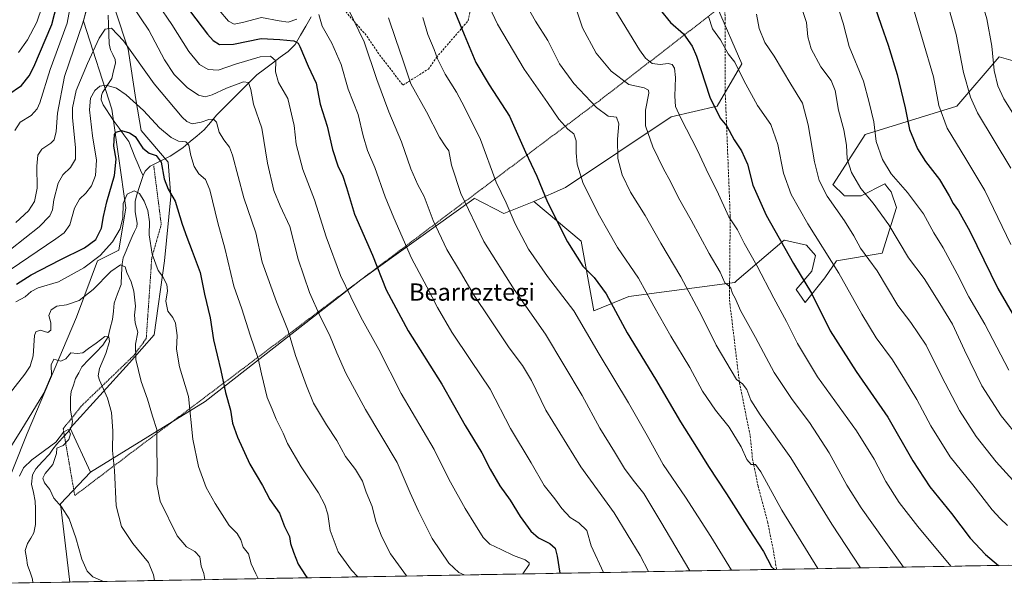
# Model space of a CAD drawing. Units: metres. Extents: x 620115 to 623541, y 4785016 to 4787390.
# Drawn here: x 620816 to 621273, y 4785028 to 4785289 of the extents above; entities that cross this region are included whole.
import ezdxf
from ezdxf.enums import TextEntityAlignment as Align

# ---------------------------------------------------------------- set-up
doc = ezdxf.new("R2010")
doc.units = ezdxf.units.M
doc.header["$MEASUREMENT"] = 0
doc.linetypes.add('TRAZOS', pattern=[0.75, 0.5, -0.25])
doc.linetypes.add('TRAZOSX2', pattern=[1.5, 1, -0.5])
for name, color, linetype, lineweight in [('Alambrada', 19, 'TRAZOS', 0), ('Arbolado forestal CxS', 92, 'Continuous', 0), ('Corriente natural lineal', 142, 'Continuous', 13), ('Curva de nivel maestra', 36, 'Continuous', 30), ('Curva de nivel normal', 36, 'Continuous', 0), ('Municipio CxS', 142, 'Continuous', 0), ('Muro lineal', 1, 'TRAZOSX2', 13), ('Pastizal CxS', 92, 'Continuous', 0), ('Senda', 19, 'TRAZOSX2', 0), ('Texto cartográfico', 19, 'Continuous', 0)]:
    doc.layers.add(name, color=color, linetype=linetype, lineweight=lineweight)
doc.styles.add('Arial', font='txt', dxfattribs={"height": 0.2})

# ---------------------------------------------------------------- blocks, each defined once
blk = doc.blocks.new('*U150')
at = {"layer": 'Pastizal CxS', "color": 92, "linetype": 'Continuous', "lineweight": 0}
for points in [[(620904.66, 4785520.08, 732.54), (620880.9, 4785470.57, 703.55), (620861.09, 4785422.05, 677.32), (620874.76, 4785365.49, 664), (620864.95, 4785368.76, 660.48), (620863.09, 4785367.94, 659.1), (620850.23, 4785362.22, 651.76), (620855.13, 4785329.52, 646.02), (620845.32, 4785288.63, 637.93), (620858.4, 4785247.75, 626.52), (620864.95, 4785201.96, 618.5), (620861.67, 4785182.34, 615.56), (620851.86, 4785177.44, 616.41), (620842.05, 4785151.27, 611.24), (620819.16, 4785097.31, 607.51), (620806.08, 4785064.6, 606.56)], [(621554.8, 4785041.21, 720.07), (620838.96, 4785028.38, 602.61), (620838.96, 4785028.38, 602.61), (620834.66, 4785064.65, 605.03), (620848.59, 4785079.32, 608.14), (620901.69, 4785112.12, 622.43), (620973.98, 4785168.56, 647.44), (621026.46, 4785206.19, 666.57), (621026.56, 4785206.47, 666.63), (621040.32, 4785199.26, 669.31), (621054.25, 4785204.92, 673.69), (621076.22, 4785186.44, 676.6), (621082.05, 4785154.23, 672.47), (621098.4, 4785160.77, 677.72), (621147.46, 4785167.31, 691.14), (621148.47, 4785168.18, 691.52), (621170.35, 4785186.93, 700.59), (621170.57, 4785186.89, 700.65), (621180.78, 4785184.63, 703.05), (621185.01, 4785179.8, 703.3), (621183.2, 4785172.54, 701.48), (621175.94, 4785164.08, 698.38), (621180.18, 4785158.04, 698.68), (621189.24, 4785169.52, 702.67), (621194.68, 4785177.38, 705.49), (621215.84, 4785181, 711.95), (621222.48, 4785202.16, 716.88), (621220.07, 4785209.41, 717.84), (621218.54, 4785211.24, 717.94), (621217.04, 4785213.04, 718.01), (621206.16, 4785207.6, 714.03), (621198.31, 4785207.6, 712.07), (621198.09, 4785207.81, 712.07), (621192.92, 4785212.73, 711.72), (621193.25, 4785213.1, 711.87), (621207.96, 4785235.99, 719.17), (621250.48, 4785249.08, 732.94), (621270.1, 4785271.97, 741.69), (621278.87, 4785269.51, 744.04)]]:
    blk.add_polyline3d(points, dxfattribs=at)
blk = doc.blocks.new('*U182')
at = {"layer": 'Curva de nivel normal', "color": 36, "linetype": 'Continuous', "lineweight": 0}
blk.add_polyline3d([(620986.77, 4785290.1, 665), (620990.16, 4785280.01, 665), (620993.47, 4785270.66, 665), (620997.25, 4785259.51, 665), (621004.4, 4785246.54, 665), (621010.44, 4785234.71, 665), (621013.07, 4785230.7, 665), (621014.86, 4785228.39, 665), (621016.12, 4785221.76, 665), (621020.44, 4785208.55, 665), (621031.08, 4785186.28, 665), (621045.09, 4785164.08, 665), (621059.7, 4785143.39, 665), (621076.6, 4785114.92, 665), (621084.88, 4785099.74, 665), (621091.72, 4785088.73, 665), (621096.27, 4785081.04, 665), (621100.31, 4785075.65, 665), (621105.3, 4785069.51, 665), (621113.17, 4785056.23, 665), (621126.57, 4785033.53, 665)], dxfattribs=at)
blk = doc.blocks.new('*U183')
at = {"layer": 'Curva de nivel normal', "color": 36, "linetype": 'Continuous', "lineweight": 0}
blk.add_polyline3d([(620811.43, 4785182.56, 635), (620824.8, 4785193.13, 635), (620829.75, 4785198.28, 635), (620830.95, 4785201, 635), (620831.61, 4785205.69, 635), (620833.61, 4785213.39, 635), (620835.68, 4785217.2, 635), (620839.33, 4785220.71, 635), (620841.61, 4785224.48, 635), (620841.61, 4785229.94, 635), (620840.16, 4785243.76, 635), (620840.25, 4785248.28, 635), (620841.88, 4785256.42, 635), (620847.23, 4785268.93, 635), (620852.55, 4785280.74, 635), (620855.35, 4785284.87, 635), (620858.33, 4785285.26, 635), (620863.88, 4785279.39, 635), (620878.15, 4785259.46, 635), (620891.05, 4785244.07, 635), (620893.22, 4785241.98, 635), (620895.66, 4785240.98, 635), (620899.84, 4785241.7, 635), (620903.44, 4785242.96, 635), (620905.63, 4785243.15, 635), (620906.95, 4785241.63, 635), (620908.3, 4785237.11, 635), (620910.44, 4785233.46, 635), (620912.97, 4785230.06, 635), (620914.49, 4785226.36, 635), (620919.77, 4785206.63, 635), (620925.24, 4785190.44, 635), (620928.2, 4785176.73, 635), (620934.85, 4785158.38, 635), (620940.32, 4785144.92, 635), (620943.61, 4785133.41, 635), (620948.79, 4785119.42, 635), (620952.02, 4785111.35, 635), (620958.06, 4785101.29, 635), (620962.84, 4785094.04, 635), (620966.9, 4785086.64, 635), (620971.58, 4785080.61, 635), (620974.83, 4785075.11, 635), (620976.44, 4785070.13, 635), (620979.27, 4785063.42, 635), (620981.01, 4785056.52, 635), (620983.68, 4785049.3, 635), (620987.72, 4785041.43, 635), (620995.17, 4785031.18, 635)], dxfattribs=at)
blk = doc.blocks.new('*U184')
at = {"layer": 'Curva de nivel normal', "color": 36, "linetype": 'Continuous', "lineweight": 0}
blk.add_polyline3d([(621157.63, 4785291.75, 710), (621158.82, 4785285.18, 710), (621161.42, 4785278.61, 710), (621165.76, 4785272.33, 710), (621173.53, 4785259.32, 710), (621178.96, 4785250.54, 710), (621181.59, 4785240.46, 710), (621184.43, 4785223.36, 710), (621186.61, 4785214.68, 710), (621190.42, 4785207.4, 710), (621198.43, 4785196.01, 710), (621202.78, 4785188.91, 710), (621205.79, 4785183.33, 710), (621213.58, 4785172.79, 710), (621223.1, 4785156.64, 710), (621229.14, 4785148.75, 710), (621236.36, 4785138.2, 710), (621243.46, 4785123.91, 710), (621251.78, 4785107.88, 710), (621259.53, 4785095.86, 710), (621268.75, 4785084.19, 710), (621278.05, 4785073.99, 710)], dxfattribs=at)
blk = doc.blocks.new('*U185')
at = {"layer": 'Curva de nivel normal', "color": 36, "linetype": 'Continuous', "lineweight": 0}
blk.add_polyline3d([(621178.91, 4785293.48, 715), (621180.79, 4785287.99, 715), (621181.31, 4785281.31, 715), (621182.96, 4785275.68, 715), (621187.39, 4785267.38, 715), (621192.17, 4785261.04, 715), (621194.12, 4785256.32, 715), (621195.68, 4785247.22, 715), (621198.01, 4785238.22, 715), (621199.26, 4785231.09, 715), (621199.7, 4785224.72, 715), (621201.69, 4785218.33, 715), (621205.9, 4785210.99, 715), (621211.66, 4785204.19, 715), (621218.92, 4785194.1, 715), (621228.15, 4785178.84, 715), (621235.32, 4785169.25, 715), (621242.6, 4785157.64, 715), (621248.58, 4785148.05, 715), (621254.1, 4785135.89, 715), (621262.14, 4785119.42, 715), (621271.08, 4785105.54, 715), (621279.86, 4785094.7, 715)], dxfattribs=at)
blk = doc.blocks.new('*U186')
at = {"layer": 'Curva de nivel normal', "color": 36, "linetype": 'Continuous', "lineweight": 0}
blk.add_polyline3d([(620813.86, 4785158.42, 620), (620818.3, 4785160.64, 620), (620821.05, 4785163.19, 620), (620824.29, 4785164.8, 620), (620833.69, 4785167.66, 620), (620845.43, 4785174.14, 620), (620853.04, 4785179.86, 620), (620858.73, 4785186.24, 620), (620862.3, 4785192.27, 620), (620863.58, 4785197.33, 620), (620863.7, 4785203.98, 620), (620865.5, 4785208.24, 620), (620868.81, 4785209.87, 620), (620871.22, 4785208.63, 620), (620873.52, 4785205.1, 620), (620875.22, 4785200.74, 620), (620875.94, 4785195.4, 620), (620875.78, 4785189.39, 620), (620877.23, 4785180.42, 620), (620879.9, 4785172.94, 620), (620881.99, 4785170.27, 620), (620884.04, 4785166.42, 620), (620884.28, 4785163.47, 620), (620883.44, 4785158.63, 620), (620884.47, 4785154, 620), (620886.76, 4785151.02, 620), (620887.92, 4785148.46, 620), (620888.71, 4785142.77, 620), (620888.42, 4785136.4, 620), (620889.89, 4785128.21, 620), (620893.95, 4785114.43, 620), (620896.1, 4785094.58, 620), (620898.62, 4785081.99, 620), (620902.26, 4785072.18, 620), (620906.47, 4785064.75, 620), (620912.95, 4785054.67, 620), (620916.59, 4785050.91, 620), (620918.36, 4785047.9, 620), (620919.37, 4785044.58, 620), (620921.81, 4785041.43, 620), (620923.1, 4785036.87, 620), (620925.3, 4785032.19, 620), (620926.28, 4785029.94, 620)], dxfattribs=at)
blk = doc.blocks.new('*U190')
at = {"layer": 'Curva de nivel normal', "color": 36, "linetype": 'Continuous', "lineweight": 0}
blk.add_polyline3d([(620802.79, 4785105.45, 615), (620818.06, 4785124.74, 615), (620820.57, 4785128.52, 615), (620821.97, 4785133.34, 615), (620822.5, 4785142.67, 615), (620823.16, 4785144.4, 615), (620825.27, 4785145.17, 615), (620828.68, 4785144.14, 615), (620830.18, 4785145.15, 615), (620830.17, 4785148.58, 615), (620829.2, 4785152.01, 615), (620830.23, 4785154.58, 615), (620832.98, 4785156.34, 615), (620837.47, 4785157.04, 615), (620843.26, 4785159.05, 615), (620849.83, 4785164.05, 615), (620858.06, 4785172.5, 615), (620862.49, 4785175.58, 615), (620864.69, 4785174.62, 615), (620865.42, 4785171.96, 615), (620867.45, 4785167.64, 615), (620868.73, 4785163.25, 615), (620869.42, 4785156.28, 615), (620868.95, 4785152.16, 615), (620869.34, 4785148.59, 615), (620870.58, 4785144.33, 615), (620869.44, 4785138.65, 615), (620869.59, 4785131.63, 615), (620872.12, 4785121.46, 615), (620875, 4785113.22, 615), (620877.38, 4785105.36, 615), (620879.36, 4785099.21, 615), (620879.3, 4785091.48, 615), (620879.41, 4785080.66, 615), (620879.29, 4785073.75, 615), (620880.94, 4785065.88, 615), (620888.81, 4785049.84, 615), (620893.14, 4785044.67, 615), (620896.9, 4785042.54, 615), (620899.24, 4785040.05, 615), (620899.9, 4785035.67, 615), (620901.08, 4785032.32, 615), (620901.56, 4785029.5, 615)], dxfattribs=at)
blk = doc.blocks.new('*U193')
at = {"layer": 'Curva de nivel normal', "color": 36, "linetype": 'Continuous', "lineweight": 0}
blk.add_polyline3d([(621002.75, 4785290.18, 670), (621005.09, 4785282.44, 670), (621008.01, 4785275.48, 670), (621009.62, 4785271.11, 670), (621013.14, 4785263.9, 670), (621018.35, 4785255.62, 670), (621022.09, 4785248.64, 670), (621029.47, 4785233.67, 670), (621036.7, 4785213.89, 670), (621041.46, 4785204.32, 670), (621045.62, 4785194.48, 670), (621051.71, 4785182.82, 670), (621060.55, 4785170.06, 670), (621072.76, 4785154.21, 670), (621084.56, 4785134.09, 670), (621098.25, 4785111.45, 670), (621106.84, 4785096.38, 670), (621114.21, 4785082.86, 670), (621124.68, 4785067.72, 670), (621136.32, 4785049.57, 670), (621145.9, 4785033.88, 670)], dxfattribs=at)
blk = doc.blocks.new('*U194')
at = {"layer": 'Curva de nivel normal', "color": 36, "linetype": 'Continuous', "lineweight": 0}
blk.add_polyline3d([(620811.29, 4785173.27, 630), (620832.43, 4785187.53, 630), (620836.33, 4785190.38, 630), (620838.97, 4785194.02, 630), (620841.1, 4785201.81, 630), (620843.38, 4785206, 630), (620846.41, 4785208.77, 630), (620849.04, 4785212.14, 630), (620850.91, 4785216.92, 630), (620851.26, 4785224.1, 630), (620849.46, 4785235.32, 630), (620848.11, 4785247.44, 630), (620848.56, 4785252.76, 630), (620850.57, 4785256.32, 630), (620852.87, 4785258.43, 630), (620855.76, 4785258.92, 630), (620860.62, 4785257.48, 630), (620865.14, 4785254.46, 630), (620873.21, 4785247.06, 630), (620880.61, 4785239.13, 630), (620886.03, 4785234.56, 630), (620889.4, 4785232.96, 630), (620892.79, 4785232.65, 630), (620894.25, 4785231.1, 630), (620895.05, 4785226.31, 630), (620896.65, 4785221.14, 630), (620898.79, 4785217.81, 630), (620901.98, 4785215.03, 630), (620903.86, 4785210.32, 630), (620907.61, 4785195.03, 630), (620910.81, 4785183.19, 630), (620915.05, 4785165.58, 630), (620918.75, 4785155.06, 630), (620922.59, 4785142.93, 630), (620926.4, 4785132.03, 630), (620927.82, 4785124.92, 630), (620930.46, 4785113.97, 630), (620932.85, 4785108.53, 630), (620934.73, 4785103.98, 630), (620937.96, 4785097.4, 630), (620940.03, 4785092.67, 630), (620946.31, 4785081.84, 630), (620954.36, 4785069.81, 630), (620957.28, 4785064.14, 630), (620958.74, 4785059.86, 630), (620959.73, 4785052.27, 630), (620963.51, 4785042.38, 630), (620969.59, 4785033.91, 630), (620972.6, 4785030.77, 630)], dxfattribs=at)
blk = doc.blocks.new('*U195')
at = {"layer": 'Curva de nivel normal', "color": 36, "linetype": 'Continuous', "lineweight": 0}
blk.add_polyline3d([(620968.17, 4785294.26, 660), (620975.46, 4785278.92, 660), (620981.34, 4785261.53, 660), (620986.93, 4785246.44, 660), (620992.82, 4785232.64, 660), (620997.22, 4785220.07, 660), (621000.5, 4785212.7, 660), (621003.37, 4785207.23, 660), (621007.5, 4785196.03, 660), (621013.94, 4785182.63, 660), (621020.23, 4785172.16, 660), (621026.57, 4785161.27, 660), (621033.58, 4785150.86, 660), (621042.82, 4785137.02, 660), (621048.99, 4785128.85, 660), (621053.11, 4785121.84, 660), (621059.8, 4785108.14, 660), (621076.01, 4785081.75, 660), (621091.48, 4785060.45, 660), (621103.6, 4785040.62, 660), (621107.4, 4785033.19, 660)], dxfattribs=at)
blk = doc.blocks.new('*U197')
at = {"layer": 'Curva de nivel normal', "color": 36, "linetype": 'Continuous', "lineweight": 0}
blk.add_polyline3d([(620815.54, 4785077.42, 605), (620817.45, 4785081.35, 605), (620821.4, 4785085.08, 605), (620832.42, 4785093.33, 605), (620836.04, 4785097.84, 605), (620838.13, 4785099.1, 605), (620839.23, 4785097.12, 605), (620838.48, 4785094.48, 605), (620835.86, 4785091.75, 605), (620833, 4785090.41, 605), (620832.77, 4785087.93, 605), (620831.02, 4785082.91, 605), (620827.44, 4785078.71, 605), (620826.41, 4785076.59, 605), (620827.24, 4785074.46, 605), (620829.62, 4785071.27, 605), (620831.61, 4785067.21, 605), (620835.08, 4785063.2, 605), (620838.69, 4785057.68, 605), (620841.75, 4785048.95, 605), (620844.49, 4785039.05, 605), (620847.06, 4785033.38, 605), (620849.56, 4785030.81, 605), (620854.58, 4785028.68, 605), (620854.64, 4785028.66, 605)], dxfattribs=at)
blk = doc.blocks.new('*U207')
at = {"layer": 'Curva de nivel normal', "color": 36, "linetype": 'Continuous', "lineweight": 0}
blk.add_polyline3d([(621090.2, 4785296.71, 695), (621103.25, 4785275.21, 695), (621106.04, 4785271.43, 695), (621109.12, 4785268.87, 695), (621112.87, 4785268.46, 695), (621116.61, 4785268.95, 695), (621118.41, 4785268.49, 695), (621119.5, 4785266.82, 695), (621119.97, 4785262.43, 695), (621119.74, 4785253.83, 695), (621120.04, 4785248.94, 695), (621122.4, 4785243.55, 695), (621130.15, 4785228.62, 695), (621135.34, 4785217.64, 695), (621139.12, 4785210.06, 695), (621144.68, 4785197.72, 695), (621148.79, 4785191.76, 695), (621151.8, 4785185.5, 695), (621157.67, 4785175.27, 695), (621165.56, 4785160.11, 695), (621171.51, 4785149.22, 695), (621176.51, 4785139.09, 695), (621185.92, 4785123.64, 695), (621203.89, 4785098.55, 695), (621212.2, 4785085.43, 695), (621217.51, 4785075.05, 695), (621223.8, 4785065.34, 695), (621232.42, 4785054.13, 695), (621247.7034, 4785035.7037, 695)], dxfattribs=at)
blk = doc.blocks.new('*U212')
at = {"layer": 'Curva de nivel normal', "color": 36, "linetype": 'Continuous', "lineweight": 0}
for points in [[(620813.41, 4785237.85, 645), (620815.86, 4785241.77, 645), (620821.02, 4785244.85, 645), (620823.78, 4785247.93, 645), (620824.98, 4785250.66, 645), (620829.84, 4785266.07, 645), (620837.68, 4785287.58, 645), (620840.48, 4785302.74, 645)], [(620879.88, 4785296.31, 645), (620886.24, 4785286.96, 645), (620894.11, 4785274.48, 645), (620899.12, 4785268.49, 645), (620903.14, 4785266.18, 645), (620907.75, 4785265.83, 645), (620915.9, 4785268.54, 645), (620927.23, 4785272.06, 645), (620932.11, 4785272.38, 645), (620934.54, 4785270.1, 645), (620934.41, 4785265, 645), (620935.85, 4785260.18, 645), (620940.14, 4785252.61, 645), (620942.99, 4785240.23, 645), (620944.05, 4785231.55, 645), (620947.03, 4785219.82, 645), (620952.47, 4785205.66, 645), (620957.92, 4785188.45, 645), (620964.48, 4785170.6, 645), (620969.38, 4785160.61, 645), (620974.05, 4785151.25, 645), (620982.38, 4785136.24, 645), (620992.77, 4785115.77, 645), (621007.94, 4785089.79, 645), (621012.55, 4785080.71, 645), (621015.62, 4785074.68, 645), (621022.46, 4785062.43, 645), (621027.26, 4785054.8, 645), (621030.69, 4785049.08, 645), (621033.76, 4785045.87, 645), (621039.08, 4785043.48, 645), (621044.89, 4785040.63, 645), (621050.27, 4785038.64, 645), (621052.05, 4785037.35, 645), (621052.06, 4785036.57, 645), (621049.22, 4785032.15, 645)]]:
    blk.add_polyline3d(points, dxfattribs=at)
blk = doc.blocks.new('*U214')
at = {"layer": 'Curva de nivel normal', "color": 36, "linetype": 'Continuous', "lineweight": 0}
blk.add_polyline3d([(621135.35, 4785290.68, 705), (621137.13, 4785285.06, 705), (621140.86, 4785279.82, 705), (621144.48, 4785273.34, 705), (621147.58, 4785269.6, 705), (621151.67, 4785261.02, 705), (621158.1, 4785249.47, 705), (621164.28, 4785240.59, 705), (621167.45, 4785231.31, 705), (621170.02, 4785218.01, 705), (621173.7, 4785208.12, 705), (621181.32, 4785194.53, 705), (621195.8, 4785171.68, 705), (621206.41, 4785152.61, 705), (621213.16, 4785141.7, 705), (621220.69, 4785131.44, 705), (621226.16, 4785122.54, 705), (621232.01, 4785113.09, 705), (621238.48, 4785100.89, 705), (621247.42, 4785086.44, 705), (621257.99, 4785073.4, 705), (621266.96, 4785061.84, 705), (621270.56, 4785057.78, 705), (621274.06, 4785054.61, 705)], dxfattribs=at)
blk = doc.blocks.new('*U216')
at = {"layer": 'Curva de nivel normal', "color": 36, "linetype": 'Continuous', "lineweight": 0}
blk.add_polyline3d([(620807.9, 4785085.22, 610), (620816.25, 4785098.49, 610), (620826.96, 4785116, 610), (620830.41, 4785124.31, 610), (620830.32, 4785129.18, 610), (620831.6, 4785131.72, 610), (620834.8, 4785130.82, 610), (620837.14, 4785131.94, 610), (620839.38, 4785134.67, 610), (620842.44, 4785134.4, 610), (620845.07, 4785134.72, 610), (620847.56, 4785136.64, 610), (620851.25, 4785139.18, 610), (620855.15, 4785142.29, 610), (620856.99, 4785142.14, 610), (620857.36, 4785139.93, 610), (620855.69, 4785134.33, 610), (620852.71, 4785127.41, 610), (620852.13, 4785124.01, 610), (620852.65, 4785122, 610), (620856.45, 4785113.63, 610), (620858.23, 4785107.07, 610), (620858.9, 4785098.51, 610), (620858.72, 4785089.33, 610), (620859.71, 4785080.12, 610), (620860.39, 4785063.76, 610), (620862.98, 4785054.14, 610), (620868.14, 4785046.26, 610), (620875.46, 4785037.51, 610), (620877.77, 4785031.78, 610), (620878.19776, 4785029.08068, 610)], dxfattribs=at)
blk = doc.blocks.new('*U217')
at = {"layer": 'Curva de nivel normal', "color": 36, "linetype": 'Continuous', "lineweight": 0}
for points in [[(620815.14, 4785273.99, 655), (620819.32, 4785279.92, 655), (620823.69, 4785288.09, 655), (620826.09, 4785295.32, 655)], [(620908.08, 4785293.77, 655), (620912.62, 4785288.55, 655), (620915.26, 4785287.13, 655), (620919.12, 4785288.01, 655), (620927.84, 4785290.28, 655), (620936.14, 4785288.66, 655), (620940.32, 4785288.03, 655), (620944.24, 4785289.54, 655)], [(620954.5, 4785291.65, 655), (620956.06, 4785286.24, 655), (620960.5, 4785278.35, 655), (620964.91, 4785268.52, 655), (620968.12, 4785256.98, 655), (620972.71, 4785245.26, 655), (620975.06, 4785235.35, 655), (620977.13, 4785228.54, 655), (620980.46, 4785220.63, 655), (620985.23, 4785206.99, 655), (620989.35, 4785197.33, 655), (620997.54, 4785178.68, 655), (621004.61, 4785165.33, 655), (621009.57, 4785155.66, 655), (621016.24, 4785144.24, 655), (621025.03, 4785131.12, 655), (621033.98, 4785117.85, 655), (621043.5, 4785099.56, 655), (621053, 4785083.66, 655), (621059.06, 4785073.22, 655), (621064.05, 4785066.94, 655), (621067.28, 4785062.42, 655), (621071.11, 4785058.27, 655), (621075.16, 4785055.8, 655), (621078.77, 4785052.21, 655), (621080.81, 4785045.19, 655), (621086.54, 4785032.82, 655)]]:
    blk.add_polyline3d(points, dxfattribs=at)
blk = doc.blocks.new('*U218')
at = {"layer": 'Curva de nivel normal', "color": 36, "linetype": 'Continuous', "lineweight": 0}
blk.add_polyline3d([(621073.3, 4785296.09, 690), (621076.77, 4785285.44, 690), (621083.24, 4785273.76, 690), (621090.12, 4785265.31, 690), (621098.29, 4785259.15, 690), (621105.38, 4785257.68, 690), (621107.46, 4785256.62, 690), (621107.61, 4785255.19, 690), (621106.02, 4785247.32, 690), (621106.05, 4785239.97, 690), (621109.41, 4785230.23, 690), (621114.44, 4785219.98, 690), (621117.67, 4785214.21, 690), (621121.4, 4785206.6, 690), (621127.24, 4785196.21, 690), (621135.65, 4785180.78, 690), (621140.63, 4785172.17, 690), (621142.83, 4785167.13, 690), (621144.8, 4785165.8, 690), (621145.66, 4785164.73, 690), (621146.44, 4785162.24, 690), (621147.63, 4785160.04, 690), (621150.17, 4785154.34, 690), (621157.14, 4785141.75, 690), (621165.72, 4785125.64, 690), (621174.05, 4785113.11, 690), (621182.12, 4785102.45, 690), (621191.21, 4785088.29, 690), (621199.5, 4785073.34, 690), (621206.09, 4785062.85, 690), (621216.86, 4785047.87, 690), (621225.70465, 4785035.30937, 690)], dxfattribs=at)
blk = doc.blocks.new('*U221')
at = {"layer": 'Curva de nivel normal', "color": 36, "linetype": 'Continuous', "lineweight": 0}
blk.add_polyline3d([(621051.05, 4785295.72, 685), (621055.02, 4785288.54, 685), (621060.7, 4785279.64, 685), (621066.18, 4785268.7, 685), (621072.79, 4785259.64, 685), (621083.28, 4785248.48, 685), (621088.72, 4785244.56, 685), (621092.54, 4785244.01, 685), (621093.74, 4785240.92, 685), (621093.02, 4785233.88, 685), (621093.27, 4785224.9, 685), (621095.31, 4785217.24, 685), (621099.16, 4785209.28, 685), (621105.92, 4785198.44, 685), (621113.1, 4785185.61, 685), (621122.45, 4785169.9, 685), (621132.16, 4785151.68, 685), (621138.81, 4785138.18, 685), (621148.29, 4785122.32, 685), (621151.08, 4785120.32, 685), (621153.08, 4785117.63, 685), (621154.97, 4785112.74, 685), (621159.32, 4785105.9, 685), (621173.44, 4785085.98, 685), (621192.47, 4785055.25, 685), (621205.83, 4785034.95, 685)], dxfattribs=at)
blk = doc.blocks.new('*U226')
at = {"layer": 'Curva de nivel normal', "color": 36, "linetype": 'Continuous', "lineweight": 0}
blk.add_polyline3d([(621031.25, 4785300.41, 680), (621037.44, 4785287.2, 680), (621049.73, 4785266.25, 680), (621060.62, 4785250.9, 680), (621065.79, 4785243.02, 680), (621070.05, 4785238.5, 680), (621072.82, 4785236.35, 680), (621073.91, 4785233.11, 680), (621073.84, 4785227.55, 680), (621074.31, 4785222.2, 680), (621077.2, 4785213.23, 680), (621084.66, 4785198.19, 680), (621088.57, 4785191.43, 680), (621093.08, 4785183.49, 680), (621102.8, 4785169.39, 680), (621110, 4785156.33, 680), (621117.77, 4785142.38, 680), (621126.59, 4785127.87, 680), (621132.57, 4785116.93, 680), (621138.5, 4785108.18, 680), (621144.92, 4785100.15, 680), (621150.43, 4785091.09, 680), (621153.1, 4785085.17, 680), (621155.12, 4785082.83, 680), (621157.16, 4785082.9, 680), (621159.58, 4785079.44, 680), (621169.25, 4785061.75, 680), (621185.9662, 4785034.5971, 680)], dxfattribs=at)
blk = doc.blocks.new('*U227')
at = {"layer": 'Curva de nivel normal', "color": 36, "linetype": 'Continuous', "lineweight": 0}
for points in [[(620813.84, 4785195.18, 640), (620819.71, 4785200.54, 640), (620822.57, 4785204.83, 640), (620823.81, 4785211.05, 640), (620823.64, 4785221.36, 640), (620824.06, 4785226.43, 640), (620825.94, 4785229.16, 640), (620830.22, 4785231.9, 640), (620831.7, 4785233.57, 640), (620832.58, 4785237.38, 640), (620833.25, 4785245.88, 640), (620836.45, 4785262.82, 640), (620845.05, 4785287.78, 640), (620849.64, 4785304.1, 640)], [(620867.62, 4785296.29, 640), (620875.56, 4785284.41, 640), (620882.95, 4785270.66, 640), (620887.41, 4785263.81, 640), (620893.34, 4785257.72, 640), (620898.62, 4785254.27, 640), (620901.68, 4785253.4, 640), (620905.02, 4785254.34, 640), (620911.66, 4785257.46, 640), (620919.58, 4785260.38, 640), (620921.91, 4785260.18, 640), (620922.95, 4785256.82, 640), (620924.2, 4785250.03, 640), (620928.03, 4785238.85, 640), (620930.68, 4785222.75, 640), (620933.68, 4785210.03, 640), (620936.6, 4785202.95, 640), (620941.02, 4785193.38, 640), (620944.96, 4785178.11, 640), (620950.19, 4785162.66, 640), (620955.32, 4785151.28, 640), (620959.5, 4785143.05, 640), (620962.8, 4785134.76, 640), (620967.04, 4785125.33, 640), (620976.11, 4785108.38, 640), (620990.81, 4785083.89, 640), (620996.81, 4785069.72, 640), (621000.72, 4785061.25, 640), (621007.01, 4785048.59, 640), (621014.77, 4785037.2, 640), (621019.52, 4785032.86, 640), (621021.86, 4785031.66, 640)]]:
    blk.add_polyline3d(points, dxfattribs=at)
blk = doc.blocks.new('*U236')
at = {"layer": 'Curva de nivel normal', "color": 36, "linetype": 'Continuous', "lineweight": 0}
blk.add_polyline3d([(621194.73, 4785297.26, 720), (621197.7, 4785287.56, 720), (621200.59, 4785276.88, 720), (621207.18, 4785260.76, 720), (621209.89, 4785250.86, 720), (621211.93, 4785241.92, 720), (621213.05, 4785232.72, 720), (621216.07, 4785224.35, 720), (621220.06, 4785217.76, 720), (621227.57, 4785209.06, 720), (621235.01, 4785199.22, 720), (621239.88, 4785190.42, 720), (621244.2, 4785183.4, 720), (621250.67, 4785171.39, 720), (621256.13, 4785160.66, 720), (621263.56, 4785148, 720), (621274.68, 4785126.64, 720)], dxfattribs=at)
blk = doc.blocks.new('*U242')
at = {"layer": 'Curva de nivel maestra', "color": 36, "linetype": 'Continuous', "lineweight": 30}
for points in [[(620810.16, 4785254.34, 650), (620816.57, 4785258.76, 650), (620820.17, 4785263.26, 650), (620822.3, 4785267.41, 650), (620830.59, 4785287, 650), (620834.1, 4785300.95, 650)], [(620889.6, 4785300.16, 650), (620902.78, 4785282.48, 650), (620905.4, 4785279.52, 650), (620908.37, 4785277.67, 650), (620914.94, 4785277.89, 650), (620927.66, 4785280.54, 650), (620936.39, 4785280.06, 650), (620942.87, 4785279.39, 650), (620944.84, 4785278.35, 650), (620945.65, 4785276.77, 650), (620949.54, 4785267.64, 650), (620953.28, 4785259.86, 650), (620955.04, 4785250.1, 650), (620958.35, 4785239.88, 650), (620960.86, 4785229.06, 650), (620963.3, 4785221.38, 650), (620965.64, 4785216.69, 650), (620967.4, 4785211.33, 650), (620971.1, 4785198.99, 650), (620979.33, 4785179.98, 650), (620985.78, 4785163.92, 650), (620995.91, 4785144.97, 650), (621011.56, 4785120.22, 650), (621022.45, 4785101.04, 650), (621030.13, 4785088.24, 650), (621034.04, 4785080.72, 650), (621038.53, 4785073.08, 650), (621043.24, 4785066.33, 650), (621047.86, 4785058.72, 650), (621052.8, 4785051.93, 650), (621056.34, 4785048.88, 650), (621061.64, 4785046.18, 650), (621064.18, 4785044.05, 650), (621065, 4785040.32, 650), (621066.26, 4785032.45, 650)]]:
    blk.add_polyline3d(points, dxfattribs=at)
blk = doc.blocks.new('*U243')
at = {"layer": 'Curva de nivel maestra', "color": 36, "linetype": 'Continuous', "lineweight": 30}
blk.add_polyline3d([(621112.92, 4785293.81, 700), (621117.61, 4785287.87, 700), (621123.64, 4785282.7, 700), (621127.66, 4785276.99, 700), (621129.69, 4785272.36, 700), (621135.96, 4785253.34, 700), (621140.72, 4785243.55, 700), (621143.76, 4785239.92, 700), (621147.26, 4785233.53, 700), (621150.62, 4785228.42, 700), (621153.34, 4785222.22, 700), (621155.88, 4785212.53, 700), (621161.98, 4785198.57, 700), (621174.8, 4785176.07, 700), (621183.07, 4785162.38, 700), (621191.7, 4785144.9, 700), (621203.8, 4785126.07, 700), (621218.46, 4785104.87, 700), (621230.12, 4785084.61, 700), (621238.02, 4785072.52, 700), (621248.07, 4785060.2, 700), (621256.75, 4785048.67, 700), (621263.82, 4785041.16, 700), (621269.9, 4785036.1, 700)], dxfattribs=at)
blk = doc.blocks.new('*U248')
at = {"layer": 'Curva de nivel maestra', "color": 36, "linetype": 'Continuous', "lineweight": 30}
blk.add_polyline3d([(621210.59, 4785300.78, 725), (621215.35, 4785286.66, 725), (621218.71, 4785277.36, 725), (621222.86, 4785263.84, 725), (621226.61, 4785248.34, 725), (621228.6, 4785238.27, 725), (621232.31, 4785229.34, 725), (621236.05, 4785223.5, 725), (621242.54, 4785215.18, 725), (621247.03, 4785207.6, 725), (621248.76, 4785203.97, 725), (621251.33, 4785200.57, 725), (621256.48, 4785191.11, 725), (621269.6, 4785164.47, 725), (621289.92, 4785129.39, 725)], dxfattribs=at)
blk = doc.blocks.new('*U251')
at = {"layer": 'Curva de nivel maestra', "color": 36, "linetype": 'Continuous', "lineweight": 30}
blk.add_polyline3d([(620814.15, 4785166.56, 625), (620821.05, 4785170.9, 625), (620834.47, 4785177.9, 625), (620845.82, 4785183.36, 625), (620851.02, 4785187.22, 625), (620853.68, 4785192.54, 625), (620854.51, 4785197.87, 625), (620856.12, 4785204.78, 625), (620859.61, 4785217.02, 625), (620860.51, 4785224.5, 625), (620859.36, 4785230.57, 625), (620859.67, 4785235.94, 625), (620860.51, 4785237.01, 625), (620862.92, 4785237.8, 625), (620866.58, 4785236.77, 625), (620869.25, 4785235.1, 625), (620872.82, 4785229.67, 625), (620875.79, 4785227.26, 625), (620878.95, 4785226.23, 625), (620881.3, 4785223.2, 625), (620882.74, 4785215.34, 625), (620884.63, 4785210.58, 625), (620887.85, 4785204.99, 625), (620891.02, 4785194.33, 625), (620893.31, 4785188.33, 625), (620895.66, 4785181.81, 625), (620899.39, 4785171.91, 625), (620901.45, 4785161.97, 625), (620904.02, 4785150.87, 625), (620905.6, 4785140.79, 625), (620908.95, 4785126.48, 625), (620911.18, 4785116.37, 625), (620913.5, 4785108.03, 625), (620914.51, 4785102.04, 625), (620916.69, 4785095.56, 625), (620922.52, 4785083.05, 625), (620928.37, 4785073.23, 625), (620931.74, 4785066.6, 625), (620936.18, 4785060.38, 625), (620938.55, 4785054.09, 625), (620940.93, 4785049.47, 625), (620941.36, 4785046.29, 625), (620942.72, 4785042.3, 625), (620944.83, 4785036.63, 625), (620948.33, 4785031.34, 625), (620949.14, 4785030.35, 625)], dxfattribs=at)
blk = doc.blocks.new('*U255')
at = {"layer": 'Curva de nivel maestra', "color": 36, "linetype": 'Continuous', "lineweight": 30}
blk.add_polyline3d([(621015.48, 4785298.15, 675), (621021.9, 4785282.43, 675), (621027.35, 4785269.42, 675), (621033.55, 4785259.04, 675), (621042.98, 4785244.51, 675), (621050.46, 4785227.83, 675), (621055.71, 4785216.6, 675), (621060.52, 4785204.58, 675), (621069.8, 4785186.19, 675), (621076.92, 4785174.84, 675), (621082.25, 4785169.63, 675), (621087.85, 4785162.05, 675), (621097.5, 4785144.04, 675), (621110.68, 4785122.55, 675), (621122.28, 4785102.65, 675), (621129.72, 4785090.99, 675), (621135.22, 4785081.99, 675), (621143.68, 4785069.35, 675), (621154.12, 4785052.74, 675), (621160.74, 4785042.6, 675), (621164.58, 4785035.48, 675), (621165.98, 4785034.24, 675)], dxfattribs=at)

msp = doc.modelspace()

# ---------------------------------------------------------------- linework, layer by layer
at = {"layer": 'Alambrada', "color": 19, "linetype": 'TRAZOS', "lineweight": 0}
msp.add_polyline3d([(620877.89, 4785221.5, 623.42), (620881.39, 4785194.24, 621.79), (620876.98, 4785178.88, 619.6), (620874.41, 4785141.31, 615.94), (620868.39, 4785133.19, 614.68), (620844.17, 4785109.89, 606.65), (620835.88, 4785099.44, 605.12), (620841.26, 4785068.49, 606.07), (620865.92, 4785087.19, 611.31), (620944.04, 4785146.04, 635.84), (621013.46, 4785198.25, 661.72), (621085.14, 4785252.02, 685.92), (621142.03, 4785296.04, 706.46), (621143.79, 4785337.04, 713.43), (621145.64, 4785371.52, 717.63), (621218.36, 4785405.39, 737.59), (621246.12, 4785419.93, 745.01), (621267.31, 4785439.72, 750.18), (621277.87, 4785452.89, 752.67)], dxfattribs=at)
at = {"layer": 'Arbolado forestal CxS', "color": 92, "linetype": 'Continuous', "lineweight": 0}
for points in [[(620874.76, 4785365.49, 664), (620864.95, 4785368.76, 660.48), (620863.09, 4785367.94, 659.1), (620850.23, 4785362.22, 651.76), (620855.13, 4785329.52, 646.02), (620845.32, 4785288.63, 637.93), (620858.4, 4785247.75, 626.52), (620864.95, 4785201.96, 618.5), (620861.67, 4785182.34, 615.56), (620851.86, 4785177.44, 616.41), (620842.05, 4785151.27, 611.24), (620819.16, 4785097.31, 607.51), (620806.08, 4785064.6, 606.56)], [(620874.76, 4785365.49, 664), (620878.16, 4785354.97, 662.35), (620871.28, 4785329.14, 650.82), (620859.11, 4785310.16, 640.85), (620860.1, 4785293.33, 636.61), (620866.05, 4785275.5, 634.67), (620869.65, 4785252.28, 629.91), (620871.99, 4785237.87, 626.68), (620884.57, 4785223.22, 626.58), (620885.85, 4785207.18, 624.87), (620882.93, 4785177.44, 621.17), (620878.03, 4785143.1, 617.98), (620866.58, 4785130.01, 614.46), (620839.05, 4785099.81, 605.71), (620848.59, 4785079.32, 608.14)], [(621145.82, 4785358.64, 716.55), (621144.19, 4785322.66, 710.92), (621139.47, 4785294.8, 706.89), (621150.73, 4785268.7, 705.81), (621139.28, 4785249.07, 700.48), (621118.02, 4785244.17, 694.2), (621068.96, 4785211.46, 678.07), (621054.25, 4785204.92, 673.69)], [(620806.08, 4785064.6, 606.56), (620819.16, 4785097.31, 607.51), (620842.05, 4785151.27, 611.24), (620851.86, 4785177.44, 616.41), (620861.67, 4785182.34, 615.56), (620864.95, 4785201.96, 618.5), (620858.4, 4785247.75, 626.52), (620845.32, 4785288.63, 637.93), (620855.13, 4785329.52, 646.02)], [(621278.87, 4785269.51, 744.04), (621270.1, 4785271.97, 741.69), (621250.48, 4785249.08, 732.94), (621207.96, 4785235.99, 719.17), (621193.25, 4785213.1, 711.87), (621192.92, 4785212.73, 711.72), (621198.09, 4785207.81, 712.07), (621198.31, 4785207.6, 712.07), (621206.16, 4785207.6, 714.03), (621217.04, 4785213.04, 718.01), (621218.54, 4785211.24, 717.94), (621220.07, 4785209.41, 717.84), (621222.48, 4785202.16, 716.88), (621215.84, 4785181, 711.95), (621194.68, 4785177.38, 705.49), (621189.24, 4785169.52, 702.67), (621180.18, 4785158.04, 698.68), (621175.94, 4785164.08, 698.38), (621183.2, 4785172.54, 701.48), (621185.01, 4785179.8, 703.3), (621180.78, 4785184.63, 703.05), (621170.57, 4785186.89, 700.65), (621170.35, 4785186.93, 700.59), (621148.47, 4785168.18, 691.52), (621147.46, 4785167.31, 691.14), (621098.4, 4785160.77, 677.72), (621082.05, 4785154.23, 672.47), (621082.05, 4785154.23, 672.47), (621076.22, 4785186.44, 676.6), (621054.25, 4785204.92, 673.69), (621068.96, 4785211.46, 678.07), (621118.02, 4785244.17, 694.2), (621139.28, 4785249.07, 700.48), (621150.73, 4785268.7, 705.81), (621139.47, 4785294.8, 706.89)], [(620860.1, 4785293.33, 636.61), (620866.05, 4785275.5, 634.67), (620869.65, 4785252.28, 629.91), (620871.99, 4785237.87, 626.68), (620884.57, 4785223.22, 626.58), (620885.85, 4785207.18, 624.87), (620882.93, 4785177.44, 621.17), (620878.03, 4785143.1, 617.98), (620866.58, 4785130.01, 614.46), (620839.05, 4785099.81, 605.71), (620848.59, 4785079.32, 608.14), (620834.66, 4785064.65, 605.03), (620838.96, 4785028.38, 602.61), (620806.08, 4785027.79, 603.26)], [(621054.25, 4785204.92, 673.69), (621076.22, 4785186.44, 676.6), (621082.05, 4785154.23, 672.47), (621098.4, 4785160.77, 677.72), (621147.46, 4785167.31, 691.14), (621148.47, 4785168.18, 691.52), (621170.35, 4785186.93, 700.59), (621170.57, 4785186.89, 700.65), (621180.78, 4785184.63, 703.05), (621185.01, 4785179.8, 703.3), (621183.2, 4785172.54, 701.48), (621175.94, 4785164.08, 698.38), (621180.18, 4785158.04, 698.68), (621189.24, 4785169.52, 702.67), (621194.68, 4785177.38, 705.49), (621215.84, 4785181, 711.95), (621222.48, 4785202.16, 716.88), (621220.07, 4785209.41, 717.84), (621218.54, 4785211.24, 717.94), (621217.04, 4785213.04, 718.01), (621206.16, 4785207.6, 714.03), (621198.31, 4785207.6, 712.07), (621198.09, 4785207.81, 712.07), (621192.92, 4785212.73, 711.72), (621193.25, 4785213.1, 711.87), (621207.96, 4785235.99, 719.17), (621250.48, 4785249.08, 732.94), (621270.1, 4785271.97, 741.69), (621278.87, 4785269.51, 744.04)], [(620848.59, 4785079.32, 608.14), (620834.66, 4785064.65, 605.03), (620838.96, 4785028.38, 602.61)], [(620838.96, 4785028.38, 602.61), (620806.08, 4785027.79, 603.26)]]:
    msp.add_polyline3d(points, dxfattribs=at)
at = {"layer": 'Corriente natural lineal', "color": 142, "linetype": 'Continuous', "lineweight": 13}
for points in [[(620856.77, 4785291.4, 635.85), (620856.92, 4785286.95, 635.07), (620857.07, 4785282.5, 634.28), (620857.23, 4785278.06, 633.51), (620857.83, 4785275.31, 633.18), (620858.92, 4785273.03, 632.87), (620860.01, 4785270.75, 632.57), (620860.14, 4785269.09, 632.36), (620859.29, 4785265.5, 631.52), (620858.44, 4785261.9, 630.6), (620856.3, 4785258.68, 629.71), (620854.16, 4785255.45, 628.97), (620853.66, 4785254.13, 628.58), (620853.57, 4785252.12, 628.2), (620854.46, 4785249.76, 627.82), (620855.9, 4785247.47, 627.28), (620857.34, 4785245.19, 626.73), (620859.58, 4785242.07, 626.06), (620861.83, 4785238.95, 625.13), (620864.07, 4785235.84, 624.58), (620866.31, 4785232.72, 623.76), (620867.74, 4785229.19, 623.38), (620869.17, 4785225.67, 622.73), (620870.6, 4785222.14, 621.87), (620872.03, 4785218.62, 621.26), (620873, 4785217, 621.43)], [(620873, 4785217, 621.43), (620873.92, 4785219.04, 621.91), (620876.16, 4785221.35, 622.86), (620879.29, 4785222.88, 624), (620882.42, 4785224.41, 625.23), (620885.55, 4785225.94, 626.35), (620888.55, 4785227.96, 627.48), (620891.55, 4785229.97, 628.97), (620894.8, 4785232.68, 630.3), (620898.05, 4785235.38, 631.89), (620901.3, 4785238.08, 632.93), (620904.17, 4785241.53, 634.67), (620907.03, 4785244.97, 635.59), (620910.14, 4785248.08, 636.53), (620913.25, 4785251.19, 637.5), (620916.36, 4785254.3, 638.49), (620919.47, 4785257.41, 639.23), (620922.57, 4785260.52, 640.34), (620925.68, 4785263.63, 641.85), (620929.33, 4785266.36, 643.31), (620932.98, 4785269.08, 644.64), (620936.62, 4785271.81, 646.15), (620940.27, 4785274.53, 647.72), (620943.46, 4785277.75, 649.45), (620945.97, 4785282.01, 650.91), (620948.48, 4785286.27, 652.77), (620950.99, 4785290.53, 654.23)], [(620873, 4785217, 621.43), (620871.45, 4785212.28, 620.32), (620869.89, 4785207.55, 619.54), (620869.32, 4785204.87, 618.99), (620869.3, 4785200.05, 618.27), (620869.76, 4785197.46, 617.92), (620870.21, 4785194.87, 617.51), (620870.09, 4785193.18, 617.27), (620868.96, 4785190.92, 617.01), (620867.82, 4785188.67, 616.49), (620866.47, 4785185.35, 616.03), (620865.11, 4785182.03, 615.93), (620863.75, 4785178.71, 615.51), (620863.26, 4785175.93, 615.06), (620862.98, 4785171.2, 614.41), (620862.71, 4785166.47, 613.81), (620861.14, 4785162.13, 613.07), (620859.56, 4785157.78, 612.7), (620859.15, 4785153.96, 612.07), (620858.73, 4785150.13, 611.43), (620857.72, 4785146.13, 610.74), (620856.7, 4785142.12, 609.95), (620854.35, 4785138.3, 609.48), (620851.1, 4785134.93, 609.35), (620847.85, 4785131.56, 609.06), (620844.59, 4785128.2, 608.41), (620843.08, 4785125.48, 607.9), (620841.57, 4785122.76, 607.22), (620840.6, 4785119.74, 607.04), (620839.64, 4785116.73, 606.74), (620839.21, 4785113.93, 606.44), (620839.26, 4785110.99, 606.19), (620839.3, 4785108.06, 605.93), (620839.77, 4785105.45, 605.61), (620840.24, 4785102.85, 605.31), (620839.8, 4785100.42, 605.18), (620838.36, 4785098.28, 604.97), (620835.53, 4785095.22, 604.93), (620832.7, 4785092.16, 604.91), (620831.09, 4785089.94, 604.54), (620829.47, 4785087.72, 604.33), (620826.32, 4785084.3, 603.87), (620823.17, 4785080.88, 603.77), (620821.6, 4785078.08, 603.27), (620821.23, 4785073.78, 603.12), (620822.08, 4785069.86, 602.66), (620822.92, 4785065.95, 602.55), (620822.96, 4785062.31, 602.34), (620823, 4785058.66, 602.04), (620823.03, 4785055.01, 601.92), (620822.3, 4785051.27, 601.65), (620820.84, 4785048.74, 601.35), (620819.38, 4785046.21, 601.48), (620818.31, 4785042.95, 601.37), (620818.85, 4785039.55, 601.2), (620819.39, 4785036.16, 600.94), (620820.52, 4785032.93, 600.64), (620821.64, 4785029.7, 600.43), (620821.84, 4785028.07, 600.34)]]:
    msp.add_polyline3d(points, dxfattribs=at)
at = {"layer": 'Curva de nivel normal', "color": 36, "linetype": 'Continuous', "lineweight": 0}
for points in [[(621140.18, 4785487.37, 735), (621148.27, 4785481.3, 735), (621162.36, 4785466.26, 735), (621170.9, 4785455.93, 735), (621175.48, 4785449.68, 735), (621184.6, 4785437.66, 735), (621200.68, 4785411.66, 735), (621209.15, 4785395.2, 735), (621216.5, 4785375.65, 735), (621227.45, 4785352.63, 735), (621233.06, 4785337.59, 735), (621236.63, 4785328.28, 735), (621240.21, 4785319.56, 735), (621244.02, 4785304.67, 735), (621250.2, 4785282.4, 735), (621253.54, 4785264.67, 735), (621256.81, 4785253.24, 735), (621260.05, 4785246.11, 735), (621275.52, 4785220.29, 735)], [(621170.47, 4785488.48, 740), (621182.31, 4785476.32, 740), (621193.51, 4785465.81, 740), (621201.99, 4785454.04, 740), (621206.08, 4785446.94, 740), (621210.44, 4785439.82, 740), (621214.81, 4785430.59, 740), (621221.37, 4785420.84, 740), (621226.34, 4785410.4, 740), (621231.12, 4785395.66, 740), (621235.58, 4785383.92, 740), (621239.4, 4785373.51, 740), (621246.32, 4785359.66, 740), (621251.16, 4785345.02, 740), (621257.83, 4785322.69, 740), (621260.15, 4785307.35, 740), (621261.56, 4785299.75, 740), (621264.49, 4785289.71, 740), (621266.75, 4785276.92, 740), (621267.88, 4785265.67, 740), (621269.51, 4785258.6, 740), (621272.31, 4785252.46, 740), (621276.5, 4785245.81, 740)], [(621229.69, 4785296.86, 730), (621234.57, 4785280.02, 730), (621239.66, 4785262.72, 730), (621242.2, 4785249.49, 730), (621246.07, 4785238.98, 730), (621254.68, 4785224.66, 730), (621263.46, 4785210.08, 730), (621275.63, 4785184.9, 730)]]:
    msp.add_polyline3d(points, dxfattribs=at)
at = {"layer": 'Municipio CxS', "color": 142, "linetype": 'Continuous', "lineweight": 0}
msp.add_polyline3d([(621274.52, 4785036.18, 700.69), (621269.53, 4785036.09, 699.58), (621264.54, 4785036.01, 698.58), (621259.54, 4785035.92, 697.57), (621254.55, 4785035.83, 696.39), (621249.56, 4785035.74, 695.25), (621244.57, 4785035.65, 694.2), (621239.57, 4785035.56, 693.08), (621234.58, 4785035.47, 691.92), (621229.59, 4785035.38, 690.79), (621224.6, 4785035.29, 689.56), (621219.61, 4785035.2, 688.29), (621214.61, 4785035.11, 686.98), (621209.62, 4785035.02, 685.67), (621204.63, 4785034.93, 684.4), (621199.64, 4785034.84, 683.14), (621194.64, 4785034.75, 681.92), (621189.65, 4785034.66, 680.74), (621184.66, 4785034.57, 679.42), (621179.67, 4785034.48, 678.11), (621174.67, 4785034.39, 676.79), (621169.68, 4785034.31, 675.61), (621164.69, 4785034.22, 674.56), (621159.7, 4785034.13, 673.2), (621154.7, 4785034.04, 671.93), (621149.71, 4785033.95, 670.69), (621144.72, 4785033.86, 669.43), (621139.73, 4785033.77, 668.13), (621134.73, 4785033.68, 666.88), (621129.74, 4785033.59, 665.53), (621124.75, 4785033.5, 664.15), (621119.76, 4785033.41, 662.89), (621114.76, 4785033.32, 661.66), (621109.77, 4785033.23, 660.38), (621104.78, 4785033.14, 659.14), (621099.79, 4785033.05, 657.85), (621094.79, 4785032.96, 656.65), (621089.8, 4785032.87, 655.52), (621084.81, 4785032.78, 654.31), (621079.82, 4785032.69, 653.16), (621074.83, 4785032.61, 651.99), (621069.83, 4785032.52, 650.72), (621064.84, 4785032.43, 649.6), (621059.85, 4785032.34, 648.3), (621054.86, 4785032.25, 646.75), (621049.86, 4785032.16, 645.03), (621044.87, 4785032.07, 643.35), (621039.88, 4785031.98, 642.37), (621034.89, 4785031.89, 641.42), (621029.89, 4785031.8, 640.53), (621024.9, 4785031.71, 640.07), (621019.91, 4785031.62, 639.56), (621014.92, 4785031.53, 638.87), (621009.92, 4785031.44, 638.02), (621004.93, 4785031.35, 636.98), (620999.94, 4785031.26, 635.92), (620994.95, 4785031.17, 634.82), (620989.95, 4785031.08, 633.68), (620984.96, 4785030.99, 632.59), (620979.97, 4785030.9, 631.5), (620974.98, 4785030.82, 630.26), (620969.98, 4785030.73, 629.17), (620964.99, 4785030.64, 628.12), (620960, 4785030.55, 626.82), (620955.01, 4785030.46, 625.76), (620950.01, 4785030.37, 624.97), (620945.02, 4785030.28, 624.04), (620940.03, 4785030.19, 622.99), (620935.04, 4785030.1, 621.79), (620930.04, 4785030.01, 620.62), (620925.05, 4785029.92, 619.54), (620920.06, 4785029.83, 618.33), (620915.07, 4785029.74, 617.31), (620910.08, 4785029.65, 616.5), (620905.08, 4785029.56, 615.58), (620900.09, 4785029.47, 614.63), (620895.1, 4785029.38, 613.61), (620890.11, 4785029.29, 612.4), (620885.11, 4785029.2, 611.34), (620880.12, 4785029.12, 610.16), (620875.13, 4785029.03, 608.87), (620870.14, 4785028.94, 607.3), (620865.14, 4785028.85, 605.89), (620860.15, 4785028.76, 605.15), (620855.16, 4785028.67, 604.81), (620850.17, 4785028.58, 604.38), (620845.17, 4785028.49, 603.74), (620840.18, 4785028.4, 602.82), (620835.19, 4785028.31, 601.82), (620830.2, 4785028.22, 600.91), (620825.2, 4785028.13, 600.39), (620820.21, 4785028.04, 600.37), (620815.22, 4785027.95, 600.75)], dxfattribs=at)
at = {"layer": 'Muro lineal', "color": 1, "linetype": 'TRAZOSX2', "lineweight": 13}
msp.add_polyline3d([(620959.1, 4785302.06, 658.52), (620976.76, 4785281.65, 660.42), (620982.62, 4785272.92, 661.28), (620993.53, 4785258.88, 663.66), (621005.3, 4785266.31, 668.08), (621009.07, 4785271.73, 669.7), (621023.78, 4785288.76, 676.31), (621025.57, 4785297.98, 678.45), (621026.91, 4785313.69, 679.82), (621024.87, 4785322.09, 680.37), (621020.58, 4785328.55, 679.59), (621015.1, 4785338.06, 678.88)], dxfattribs=at)
at = {"layer": 'Pastizal CxS', "color": 92, "linetype": 'Continuous', "lineweight": 0}
for points in [[(620874.76, 4785365.49, 664), (620864.95, 4785368.76, 660.48), (620863.09, 4785367.94, 659.1), (620850.23, 4785362.22, 651.76), (620855.13, 4785329.52, 646.02), (620845.32, 4785288.63, 637.93), (620858.4, 4785247.75, 626.52), (620864.95, 4785201.96, 618.5), (620861.67, 4785182.34, 615.56), (620851.86, 4785177.44, 616.41), (620842.05, 4785151.27, 611.24), (620819.16, 4785097.31, 607.51), (620806.08, 4785064.6, 606.56)], [(620874.76, 4785365.49, 664), (620878.16, 4785354.97, 662.35), (620871.28, 4785329.14, 650.82), (620859.11, 4785310.16, 640.85), (620860.1, 4785293.33, 636.61), (620866.05, 4785275.5, 634.67), (620869.65, 4785252.28, 629.91), (620871.99, 4785237.87, 626.68), (620884.57, 4785223.22, 626.58), (620885.85, 4785207.18, 624.87), (620882.93, 4785177.44, 621.17), (620878.03, 4785143.1, 617.98), (620866.58, 4785130.01, 614.46), (620839.05, 4785099.81, 605.71), (620848.59, 4785079.32, 608.14)], [(621145.82, 4785358.64, 716.55), (621144.19, 4785322.66, 710.92), (621139.47, 4785294.8, 706.89), (621150.73, 4785268.7, 705.81), (621139.28, 4785249.07, 700.48), (621118.02, 4785244.17, 694.2), (621068.96, 4785211.46, 678.07), (621054.25, 4785204.92, 673.69)], [(621139.47, 4785294.8, 706.89), (621150.73, 4785268.7, 705.81), (621139.28, 4785249.07, 700.48), (621118.02, 4785244.17, 694.2), (621068.96, 4785211.46, 678.07), (621054.25, 4785204.92, 673.69), (621040.32, 4785199.26, 669.31), (621026.56, 4785206.47, 666.63), (621026.46, 4785206.19, 666.57), (620973.98, 4785168.56, 647.44), (620901.69, 4785112.12, 622.43), (620848.59, 4785079.32, 608.14), (620848.59, 4785079.32, 608.14), (620839.05, 4785099.81, 605.71), (620866.58, 4785130.01, 614.46), (620878.03, 4785143.1, 617.98), (620882.93, 4785177.44, 621.17), (620885.85, 4785207.18, 624.87), (620884.57, 4785223.22, 626.58), (620871.99, 4785237.87, 626.68), (620869.65, 4785252.28, 629.91), (620866.05, 4785275.5, 634.67), (620860.1, 4785293.33, 636.61)], [(621054.25, 4785204.92, 673.69), (621076.22, 4785186.44, 676.6), (621082.05, 4785154.23, 672.47), (621098.4, 4785160.77, 677.72), (621147.46, 4785167.31, 691.14), (621148.47, 4785168.18, 691.52), (621170.35, 4785186.93, 700.59), (621170.57, 4785186.89, 700.65), (621180.78, 4785184.63, 703.05), (621185.01, 4785179.8, 703.3), (621183.2, 4785172.54, 701.48), (621175.94, 4785164.08, 698.38), (621180.18, 4785158.04, 698.68), (621189.24, 4785169.52, 702.67), (621194.68, 4785177.38, 705.49), (621215.84, 4785181, 711.95), (621222.48, 4785202.16, 716.88), (621220.07, 4785209.41, 717.84), (621218.54, 4785211.24, 717.94), (621217.04, 4785213.04, 718.01), (621206.16, 4785207.6, 714.03), (621198.31, 4785207.6, 712.07), (621198.09, 4785207.81, 712.07), (621192.92, 4785212.73, 711.72), (621193.25, 4785213.1, 711.87), (621207.96, 4785235.99, 719.17), (621250.48, 4785249.08, 732.94), (621270.1, 4785271.97, 741.69), (621278.87, 4785269.51, 744.04)], [(621054.25, 4785204.92, 673.69), (621040.32, 4785199.26, 669.31), (621026.56, 4785206.47, 666.63), (621026.46, 4785206.19, 666.57), (620973.98, 4785168.56, 647.44), (620901.69, 4785112.12, 622.43), (620848.59, 4785079.32, 608.14)], [(621054.25, 4785204.92, 673.69), (621040.32, 4785199.26, 669.31), (621026.56, 4785206.47, 666.63), (621026.46, 4785206.19, 666.57), (620973.98, 4785168.56, 647.44), (620901.69, 4785112.12, 622.43), (620848.59, 4785079.32, 608.14)], [(620848.59, 4785079.32, 608.14), (620834.66, 4785064.65, 605.03), (620838.96, 4785028.38, 602.61)], [(621554.8, 4785041.21, 720.07), (620838.96, 4785028.38, 602.61)]]:
    msp.add_polyline3d(points, dxfattribs=at)
at = {"layer": 'Senda', "color": 19, "linetype": 'TRAZOSX2', "lineweight": 0}
msp.add_lwpolyline([(621136.89, 4785319.79), (621142.31, 4785302.52), (621143.04, 4785289.82), (621143.04, 4785256.09), (621145.36, 4785198.21), (621145.03, 4785159.18), (621149.66, 4785120.82), (621154.68, 4785096.06), (621155.67, 4785085.54), (621158.27, 4785072.93), (621162.72, 4785056.23), (621165.44, 4785042.88), (621166.82, 4785034.26), (621166.82, 4785034.25)], dxfattribs=at)

# ---------------------------------------------------------------- block references
at = {"layer": 'Curva de nivel maestra', "color": 36, "linetype": 'Continuous', "lineweight": 30}
for name in ['*U251', '*U242', '*U255', '*U243', '*U248']:
    msp.add_blockref(name, (0, 0), dxfattribs=at)
at = {"layer": 'Curva de nivel normal', "color": 36, "linetype": 'Continuous', "lineweight": 0}
for name in ['*U197', '*U216', '*U190', '*U186', '*U194', '*U183', '*U227', '*U212', '*U217', '*U195', '*U182', '*U193', '*U226', '*U221', '*U218', '*U207', '*U214', '*U184', '*U185', '*U236']:
    msp.add_blockref(name, (0, 0), dxfattribs=at)
at = {"layer": 'Pastizal CxS', "color": 92, "linetype": 'Continuous', "lineweight": 0}
msp.add_blockref('*U150', (0, 0), dxfattribs=at)

# ---------------------------------------------------------------- texts
at = {"layer": 'Texto cartográfico', "color": 19, "linetype": 'Continuous', "lineweight": 0, "style": 'Arial'}
msp.add_text('Bearreztegi', height=8, dxfattribs=at).set_placement((621025.56, 4785162.9), align=Align.MIDDLE_CENTER)

doc.saveas('drawing.dxf')
